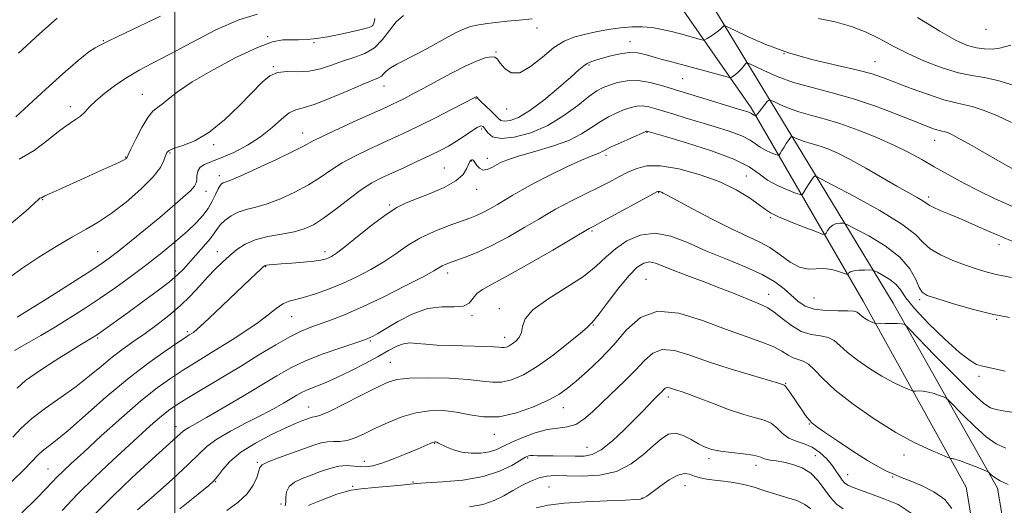
# Model space of a CAD drawing. Extents: x 2072300 to 2075200, y 327300 to 330200.
# Drawn here: x 2073457 to 2073731, y 328810 to 328946 of the extents above; entities that cross this region are included whole.
import ezdxf

# ---------------------------------------------------------------- set-up
doc = ezdxf.new("R2010")
doc.units = 0
doc.header["$MEASUREMENT"] = 0
for name, color, linetype, lineweight in [('32000', 7, 'Continuous', 0), ('DTM HARD BREAKLINE', 7, 'Continuous', 0), ('DTM SPOT ELEVATION', 2, 'Continuous', 13), ('INDEX CONTOUR', 41, 'Continuous', 13), ('INTERMEDIATE CONTOUR', 44, 'Continuous', 0)]:
    doc.layers.add(name, color=color, linetype=linetype, lineweight=lineweight)

msp = doc.modelspace()

# ---------------------------------------------------------------- linework, layer by layer
at = {"layer": '32000', "flags": 128}
msp.add_lwpolyline([(2073500, 330000), (2073500, 327500)], dxfattribs=at)
at = {"layer": 'DTM HARD BREAKLINE'}
for points in [[(2073201.23, 328943.4, 1220.51), (2073238.5, 328956, 1219.02), (2073271.83, 328965.77, 1215.99), (2073290.26, 328973.54, 1216.02), (2073308.31, 328989.3, 1216.56), (2073329.08, 328999.3, 1216.54), (2073358.14, 329004.11, 1215.22), (2073403.71, 329012.04, 1212.77), (2073473.37, 329020.54, 1210.17), (2073513.98, 329023.92, 1208.95), (2073537.36, 329021.87, 1206.91), (2073555.37, 329014.04, 1205.32), (2073592.1, 329002.04, 1201.05), (2073620.22, 328981.85, 1196.55), (2073649.02, 328951.13, 1189.35), (2073676.49, 328905.84, 1180.58), (2073700.33, 328866.62, 1174.59), (2073729.41, 328814.95, 1169.55), (2073735.73, 328777.18, 1165.18), (2073732.22, 328730.91, 1161.6), (2073726.08, 328687.8, 1159.59), (2073726.55, 328665.93, 1158.2), (2073726.03, 328656.01, 1158.2)], [(2073720.16, 328657.63, 1157.78), (2073716.25, 328682.75, 1159.03), (2073723.9, 328720.8, 1161.14), (2073729.43, 328763.42, 1163.66), (2073720.7, 328815.26, 1169.15), (2073691.93, 328867.14, 1174.67), (2073660.72, 328921.15, 1184.42), (2073641.12, 328949.32, 1189.79), (2073613.02, 328979.64, 1196.48), (2073587.94, 328996.58, 1201.2), (2073537.65, 329013.77, 1206.87), (2073482.98, 329013.64, 1208.64), (2073415.85, 329006.56, 1212.85), (2073338.38, 328993.82, 1215.21), (2073311.43, 328982.11, 1215.21), (2073291.37, 328966.45, 1215.21), (2073248.62, 328951.53, 1217.39), (2073156.75, 328921.5, 1220.76)]]:
    msp.add_polyline3d(points, dxfattribs=at)
at = {"layer": 'DTM SPOT ELEVATION'}
for p in [(2073555.12, 328944.04, 1194.1), (2073600.97, 328943.37, 1189.3), (2073726.23, 328943.06, 1193.5), (2073525.86, 328940.97, 1194.2), (2073480.02, 328939.81, 1198.1), (2073538.75, 328939.27, 1193.8), (2073626.93, 328939.56, 1186.6), (2073589.54, 328936.66, 1188.1), (2073669.92, 328936.27, 1188.1), (2073527.44, 328932.61, 1192.1), (2073615.51, 328933.06, 1185.8), (2073695.22, 328933.96, 1188.8), (2073641.65, 328929.25, 1185.1), (2073558.28, 328927.19, 1189.3), (2073490.87, 328924.85, 1194.8), (2073470.81, 328921.45, 1196.5), (2073583.99, 328923.64, 1185.9), (2073592.57, 328920.74, 1187.4), (2073535.58, 328914.13, 1188.7), (2073585.57, 328915.23, 1183.6), (2073631.71, 328914.26, 1179.9), (2073510.78, 328910.83, 1191.7), (2073711.87, 328912.03, 1185.3), (2073486.14, 328907.37, 1194.1), (2073498.59, 328908.51, 1191.8), (2073620.27, 328907.88, 1179.6), (2073582.68, 328906.3, 1181.9), (2073587.1, 328907.06, 1182.6), (2073512.39, 328902.21, 1188.5), (2073575.12, 328904.32, 1182.9), (2073659.39, 328902.11, 1178.7), (2073508.64, 328897.84, 1189.4), (2073584.19, 328898.36, 1181.4), (2073634.89, 328897.42, 1175.9), (2073463.14, 328895.47, 1193.9), (2073559.86, 328894, 1182.2), (2073710.26, 328896.21, 1182.4), (2073666.14, 328890.44, 1177.8), (2073616.3, 328886.77, 1175.8), (2073729.82, 328882.88, 1181.5), (2073478.44, 328880.95, 1190.9), (2073511.83, 328880.96, 1184.7), (2073541.81, 328880.99, 1182.5), (2073500.22, 328875.53, 1186.4), (2073525.31, 328876.79, 1181.9), (2073576.06, 328875.03, 1177.5), (2073631.42, 328873.26, 1170.8), (2073665.64, 328869.06, 1172.7), (2073678.26, 328868.03, 1175.2), (2073707.69, 328867.56, 1177.7), (2073590.5, 328865.02, 1174.6), (2073532.59, 328862.79, 1179.1), (2073582.88, 328863.06, 1175.8), (2073729.24, 328862.09, 1177.9), (2073503.41, 328858.67, 1182.3), (2073616.66, 328860.48, 1171.9), (2073478.43, 328856.9, 1185.8), (2073554.5, 328856.05, 1175.8), (2073592, 328857.09, 1174.6), (2073560.12, 328850.09, 1172.9), (2073670.34, 328844.23, 1168.1), (2073724.25, 328846.15, 1175.6), (2073637.61, 328840.37, 1165.5), (2073537.31, 328837.65, 1172.8), (2073608.32, 328837.45, 1169.3), (2073500.27, 328832.13, 1176.6), (2073676.97, 328832.83, 1167.9), (2073589.1, 328830.01, 1169.4), (2073572.46, 328827.45, 1167.9), (2073614.97, 328826.37, 1166.9), (2073522.95, 328822.15, 1170.2), (2073552.82, 328822.41, 1168.6), (2073598.38, 328823.38, 1165.8), (2073648.94, 328823.23, 1163.6), (2073678.62, 328824, 1164.8), (2073703.39, 328824.21, 1169.4), (2073464.61, 328820.28, 1180.9), (2073662.06, 328821.37, 1163.4), (2073511.34, 328816.75, 1171.9), (2073566.39, 328816.7, 1166.1), (2073687.61, 328818.69, 1166.8), (2073700.2, 328818.06, 1167.8), (2073549.61, 328815.51, 1166.1), (2073604.34, 328815.3, 1162.8), (2073642.26, 328815.62, 1161.2), (2073630.31, 328812.24, 1162.1), (2073529.62, 328810.56, 1168.5)]:
    msp.add_point(p, dxfattribs=at)
at = {"layer": 'INDEX CONTOUR'}
for points in [[(2073456.028, 328862.728, 1190), (2073459.465, 328864.842, 1190), (2073464.573, 328868.025, 1190), (2073470.358, 328871.663, 1190), (2073475.504, 328874.938, 1190), (2073479.079, 328877.285, 1190), (2073481.699, 328879.146, 1190), (2073484.364, 328881.209, 1190), (2073487.82, 328883.983, 1190), (2073491.805, 328887.234, 1190), (2073495.801, 328890.543, 1190), (2073499.35, 328893.541, 1190), (2073502.233, 328896.057, 1190), (2073504.293, 328897.97, 1190), (2073505.448, 328899.237, 1190), (2073505.935, 328900.137, 1190), (2073506.066, 328901.027, 1190), (2073506.14, 328902.162, 1190), (2073506.391, 328903.404, 1190), (2073507.039, 328904.509, 1190), (2073508.277, 328905.331, 1190), (2073510.209, 328906.098, 1190), (2073512.915, 328907.129, 1190), (2073516.38, 328908.673, 1190), (2073520.207, 328910.683, 1190), (2073523.906, 328913.041, 1190), (2073527.08, 328915.577, 1190), (2073529.705, 328917.925, 1190), (2073531.85, 328919.67, 1190), (2073533.683, 328920.581, 1190), (2073535.796, 328921.155, 1190), (2073538.877, 328922.071, 1190), (2073543.31, 328923.787, 1190), (2073548.246, 328925.889, 1190), (2073552.529, 328927.744, 1190), (2073556.794, 328929.498, 1190), (2073557.599, 328929.961, 1190), (2073558.211, 328930.566, 1190), (2073558.952, 328931.344, 1190), (2073560.098, 328932.258, 1190), (2073561.881, 328933.301, 1190), (2073567.539, 328936.206, 1190), (2073571.328, 328938.235, 1190), (2073575.185, 328940.336, 1190), (2073578.46, 328942.093, 1190), (2073580.722, 328943.204, 1190), (2073582.411, 328943.818, 1190), (2073584.188, 328944.201, 1190), (2073586.564, 328944.566, 1190), (2073589.456, 328944.936, 1190), (2073592.637, 328945.279, 1190), (2073595.966, 328945.595, 1190), (2073599.676, 328945.996, 1190)], [(2073456.34, 328936.345, 1200), (2073462.249, 328941.804, 1200), (2073467.124, 328946.14, 1200)], [(2073679.507, 328946.072, 1190), (2073684.175, 328945.075, 1190), (2073688.674, 328943.78, 1190), (2073692.836, 328942.205, 1190), (2073696.596, 328940.376, 1190), (2073700.294, 328938.367, 1190), (2073704.374, 328936.258, 1190), (2073709.102, 328934.16, 1190), (2073714.04, 328932.293, 1190), (2073718.576, 328930.901, 1190), (2073722.312, 328930.109, 1190), (2073725.722, 328929.549, 1190), (2073729.497, 328928.724, 1190), (2073734.065, 328927.306, 1190)], [(2073457.271, 328808.097, 1180), (2073461.259, 328812.017, 1180), (2073463.964, 328814.758, 1180), (2073467.165, 328818.104, 1180), (2073468.779, 328819.684, 1180), (2073471.082, 328821.84, 1180), (2073474.558, 328825.046, 1180), (2073479.455, 328829.539, 1180), (2073485.079, 328834.609, 1180), (2073490.502, 328839.31, 1180), (2073495.008, 328842.917, 1180), (2073498.742, 328845.61, 1180), (2073502.065, 328847.785, 1180), (2073505.298, 328849.797, 1180), (2073512.166, 328853.986, 1180), (2073515.993, 328856.37, 1180), (2073519.808, 328858.845, 1180), (2073523.233, 328861.233, 1180), (2073525.991, 328863.366, 1180), (2073528.198, 328865.125, 1180), (2073530.069, 328866.4, 1180), (2073531.831, 328867.155, 1180), (2073533.763, 328867.654, 1180), (2073536.153, 328868.234, 1180), (2073539.207, 328869.166, 1180), (2073542.792, 328870.46, 1180), (2073546.691, 328872.059, 1180), (2073550.694, 328873.909, 1180), (2073554.619, 328875.954, 1180), (2073558.288, 328878.141, 1180), (2073561.612, 328880.405, 1180), (2073564.846, 328882.644, 1180), (2073568.33, 328884.746, 1180), (2073572.256, 328886.61, 1180), (2073576.22, 328888.184, 1180), (2073582.218, 328890.338, 1180), (2073584.148, 328891.093, 1180), (2073585.908, 328891.905, 1180), (2073587.852, 328892.939, 1180), (2073589.957, 328894.149, 1180), (2073592.104, 328895.441, 1180), (2073594.272, 328896.765, 1180), (2073596.814, 328898.25, 1180), (2073600.187, 328900.074, 1180), (2073604.605, 328902.306, 1180), (2073609.338, 328904.596, 1180), (2073613.417, 328906.487, 1180), (2073616.116, 328907.648, 1180), (2073618.535, 328908.572, 1180), (2073619.191, 328908.896, 1180), (2073620.092, 328909.387, 1180), (2073621.69, 328910.188, 1180), (2073624.229, 328911.369, 1180), (2073627.119, 328912.665, 1180), (2073630.947, 328914.35, 1180), (2073631.504, 328914.58, 1180), (2073631.648, 328914.613, 1180), (2073631.933, 328914.541, 1180), (2073632.227, 328914.452, 1180), (2073636.832, 328913.106, 1180), (2073642.653, 328911.38, 1180), (2073649.624, 328909.154, 1180), (2073655.91, 328906.801, 1180), (2073660.157, 328904.626, 1180), (2073662.941, 328902.679, 1180), (2073665.319, 328900.948, 1180), (2073668.074, 328899.433, 1180), (2073670.875, 328898.2, 1180), (2073673.114, 328897.329, 1180), (2073674.368, 328896.894, 1180), (2073674.958, 328896.956, 1180), (2073675.391, 328897.562, 1180), (2073676.055, 328898.69, 1180), (2073676.863, 328900.018, 1180), (2073677.615, 328901.146, 1180), (2073678.149, 328901.777, 1180), (2073678.48, 328902.009, 1180), (2073678.665, 328902.042, 1180), (2073678.935, 328901.95, 1180), (2073680.196, 328901.305, 1180), (2073683.533, 328899.555, 1180), (2073689.507, 328896.388, 1180), (2073696.597, 328892.464, 1180), (2073702.763, 328888.683, 1180), (2073706.536, 328885.74, 1180), (2073708.717, 328883.523, 1180), (2073710.681, 328881.712, 1180), (2073713.484, 328880.05, 1180), (2073716.923, 328878.525, 1180), (2073720.477, 328877.188, 1180), (2073723.715, 328876.08, 1180), (2073726.558, 328875.211, 1180), (2073729.016, 328874.584, 1180), (2073733.352, 328873.735, 1180)], [(2073514.497, 328808.723, 1170), (2073517.58, 328810.987, 1170), (2073520.133, 328813.369, 1170), (2073521.845, 328815.771, 1170), (2073522.843, 328817.96, 1170), (2073523.676, 328820.746, 1170), (2073524.348, 328821.477, 1170), (2073525.977, 328822.262, 1170), (2073528.924, 328823.389, 1170), (2073538.763, 328826.94, 1170), (2073540.791, 328827.591, 1170), (2073542.507, 328827.922, 1170), (2073544.215, 328827.984, 1170), (2073546.035, 328828.014, 1170), (2073548.04, 328828.297, 1170), (2073550.309, 328829.05, 1170), (2073552.92, 328830.22, 1170), (2073555.952, 328831.69, 1170), (2073559.443, 328833.311, 1170), (2073563.24, 328834.839, 1170), (2073567.148, 328836, 1170), (2073571.005, 328836.581, 1170), (2073574.788, 328836.61, 1170), (2073578.508, 328836.177, 1170), (2073582.214, 328835.436, 1170), (2073586.105, 328834.835, 1170), (2073590.415, 328834.887, 1170), (2073595.226, 328835.937, 1170), (2073600.015, 328837.643, 1170), (2073604.11, 328839.493, 1170), (2073607.071, 328841.128, 1170), (2073609.413, 328842.786, 1170), (2073611.884, 328844.859, 1170), (2073615.043, 328847.646, 1170), (2073618.683, 328851.079, 1170), (2073622.406, 328854.998, 1170), (2073625.98, 328859.103, 1170), (2073629.835, 328862.544, 1170), (2073634.571, 328864.332, 1170), (2073640.544, 328863.828, 1170), (2073647.15, 328861.791, 1170), (2073653.545, 328859.331, 1170), (2073659.026, 328857.334, 1170), (2073663.462, 328855.792, 1170), (2073666.864, 328854.474, 1170), (2073669.298, 328853.213, 1170), (2073671.052, 328852.099, 1170), (2073672.47, 328851.291, 1170), (2073673.843, 328850.842, 1170), (2073675.254, 328850.418, 1170), (2073676.734, 328849.582, 1170), (2073678.399, 328847.974, 1170), (2073680.703, 328845.541, 1170), (2073684.185, 328842.307, 1170), (2073689.159, 328838.388, 1170), (2073695.045, 328834.267, 1170), (2073701.037, 328830.519, 1170), (2073706.415, 328827.605, 1170), (2073710.801, 328825.54, 1170), (2073713.906, 328824.224, 1170), (2073715.577, 328823.538, 1170), (2073716.244, 328823.287, 1170), (2073716.478, 328823.255, 1170), (2073716.797, 328823.239, 1170), (2073717.507, 328823.088, 1170), (2073718.859, 328822.659, 1170), (2073720.956, 328821.882, 1170), (2073723.305, 328820.965, 1170), (2073726.368, 328819.733, 1170), (2073726.865, 328819.473, 1170), (2073727.182, 328819.181, 1170), (2073727.704, 328818.677, 1170), (2073728.651, 328817.95, 1170), (2073730.203, 328817.031, 1170), (2073732.416, 328815.979, 1170)]]:
    msp.add_polyline3d(points, dxfattribs=at)
at = {"layer": 'INTERMEDIATE CONTOUR'}
for points in [[(2073453.913, 328873.866, 1192), (2073457.548, 328876.423, 1192), (2073461.993, 328879.391, 1192), (2073466.833, 328882.434, 1192), (2073471.391, 328885.135, 1192), (2073475.198, 328887.247, 1192), (2073478.62, 328889.197, 1192), (2073482.228, 328891.586, 1192), (2073486.375, 328894.804, 1192), (2073490.519, 328898.425, 1192), (2073493.895, 328901.815, 1192), (2073495.946, 328904.469, 1192), (2073496.946, 328906.394, 1192), (2073497.383, 328907.726, 1192), (2073497.723, 328908.613, 1192), (2073498.386, 328909.247, 1192), (2073499.777, 328909.832, 1192), (2073502.195, 328910.607, 1192), (2073505.504, 328911.945, 1192), (2073509.461, 328914.252, 1192), (2073513.78, 328917.729, 1192), (2073517.996, 328921.751, 1192), (2073524.283, 328928.261, 1192), (2073526.423, 328930.046, 1192), (2073528.604, 328930.971, 1192), (2073531.264, 328931.221, 1192), (2073534.298, 328931.195, 1192), (2073537.461, 328931.349, 1192), (2073540.564, 328932.016, 1192), (2073543.628, 328933.037, 1192), (2073546.731, 328934.136, 1192), (2073549.894, 328935.137, 1192), (2073552.944, 328936.272, 1192), (2073555.654, 328937.878, 1192), (2073557.879, 328940.15, 1192), (2073559.799, 328942.723, 1192), (2073561.674, 328945.092, 1192), (2073563.728, 328946.867, 1192)], [(2073454.441, 328888.874, 1194), (2073458.438, 328892.292, 1194), (2073460.746, 328894.38, 1194), (2073462.12, 328895.728, 1194), (2073462.361, 328895.876, 1194), (2073462.811, 328896.011, 1194), (2073463.754, 328896.504, 1194), (2073465.2, 328897.2, 1194), (2073467.693, 328898.337, 1194), (2073474.649, 328901.449, 1194), (2073478.331, 328903.109, 1194), (2073481.626, 328904.615, 1194), (2073484.143, 328905.794, 1194), (2073485.615, 328906.527, 1194), (2073486.281, 328906.914, 1194), (2073486.509, 328907.105, 1194), (2073486.645, 328907.312, 1194), (2073486.962, 328907.966, 1194), (2073487.712, 328909.556, 1194), (2073489.05, 328912.334, 1194), (2073490.728, 328915.606, 1194), (2073492.401, 328918.437, 1194), (2073493.815, 328920.162, 1194), (2073495.091, 328921.165, 1194), (2073496.444, 328922.095, 1194), (2073498.151, 328923.504, 1194), (2073500.741, 328925.56, 1194), (2073504.807, 328928.334, 1194), (2073510.615, 328931.761, 1194), (2073517.134, 328935.23, 1194), (2073523.009, 328937.994, 1194), (2073527.22, 328939.51, 1194), (2073530.105, 328940.056, 1194), (2073532.336, 328940.117, 1194), (2073534.503, 328940.112, 1194), (2073536.845, 328940.194, 1194), (2073539.52, 328940.46, 1194), (2073542.597, 328940.964, 1194), (2073545.801, 328941.607, 1194), (2073548.771, 328942.256, 1194), (2073551.208, 328942.802, 1194), (2073553.057, 328943.241, 1194), (2073554.325, 328943.6, 1194), (2073555.057, 328943.958, 1194), (2073555.447, 328944.639, 1194), (2073555.727, 328946.032, 1194)], [(2073455.58, 328918.579, 1198), (2073459.239, 328921.927, 1198), (2073463.849, 328926.194, 1198), (2073468.723, 328930.641, 1198), (2073472.979, 328934.365, 1198), (2073475.947, 328936.695, 1198), (2073477.793, 328937.896, 1198), (2073479.728, 328938.902, 1198), (2073481.19, 328939.65, 1198), (2073484.275, 328941.151, 1198), (2073496.01, 328946.729, 1198)], [(2073456.575, 328906.804, 1196), (2073460.741, 328909.196, 1196), (2073464.647, 328912.148, 1196), (2073467.97, 328914.845, 1196), (2073470.476, 328916.676, 1196), (2073472.3, 328917.863, 1196), (2073473.677, 328918.828, 1196), (2073474.855, 328919.944, 1196), (2073476.167, 328921.343, 1196), (2073477.961, 328923.101, 1196), (2073480.479, 328925.234, 1196), (2073483.515, 328927.526, 1196), (2073486.751, 328929.699, 1196), (2073490.021, 328931.603, 1196), (2073493.755, 328933.576, 1196), (2073498.533, 328936.084, 1196), (2073504.672, 328939.375, 1196), (2073511.434, 328942.841, 1196), (2073517.821, 328945.661, 1196), (2073523.051, 328947.229, 1196)], [(2073707.101, 328946.364, 1192), (2073713.303, 328942.501, 1192), (2073717.856, 328939.944, 1192), (2073721.044, 328938.533, 1192), (2073723.525, 328937.852, 1192), (2073725.83, 328937.548, 1192), (2073728.002, 328937.529, 1192), (2073729.959, 328937.769, 1192), (2073733.17, 328938.599, 1192)], [(2073455.28, 328853.42, 1188), (2073458.673, 328855.301, 1188), (2073462.59, 328857.567, 1188), (2073466.69, 328860.008, 1188), (2073470.709, 328862.469, 1188), (2073474.716, 328865.015, 1188), (2073478.857, 328867.77, 1188), (2073483.229, 328870.814, 1188), (2073487.722, 328874.071, 1188), (2073492.175, 328877.422, 1188), (2073496.42, 328880.742, 1188), (2073500.258, 328883.878, 1188), (2073503.484, 328886.664, 1188), (2073505.961, 328889.004, 1188), (2073507.812, 328891.049, 1188), (2073509.231, 328893.015, 1188), (2073510.382, 328895.037, 1188), (2073511.312, 328896.939, 1188), (2073512.037, 328898.459, 1188), (2073512.587, 328899.417, 1188), (2073513.028, 328899.924, 1188), (2073513.439, 328900.165, 1188), (2073514.004, 328900.362, 1188), (2073515.339, 328900.868, 1188), (2073518.17, 328902.073, 1188), (2073522.854, 328904.189, 1188), (2073528.295, 328906.72, 1188), (2073533.029, 328908.993, 1188), (2073536.07, 328910.546, 1188), (2073538.349, 328911.76, 1188), (2073541.272, 328913.225, 1188), (2073545.792, 328915.339, 1188), (2073551.041, 328917.728, 1188), (2073558.782, 328921.22, 1188), (2073560.712, 328922.111, 1188), (2073562.247, 328922.854, 1188), (2073564.046, 328923.76, 1188), (2073566.368, 328924.973, 1188), (2073569.374, 328926.592, 1188), (2073573.107, 328928.638, 1188), (2073577.15, 328930.82, 1188), (2073580.969, 328932.767, 1188), (2073584.123, 328934.179, 1188), (2073586.53, 328935.036, 1188), (2073588.205, 328935.389, 1188), (2073589.223, 328935.276, 1188), (2073589.93, 328934.684, 1188), (2073590.734, 328933.583, 1188), (2073591.986, 328932.093, 1188), (2073593.792, 328930.92, 1188), (2073596.206, 328930.912, 1188), (2073599.205, 328932.608, 1188), (2073602.491, 328935.291, 1188), (2073605.696, 328937.931, 1188), (2073608.563, 328939.731, 1188), (2073611.288, 328940.828, 1188), (2073614.175, 328941.594, 1188), (2073617.441, 328942.32, 1188), (2073620.908, 328942.983, 1188), (2073624.311, 328943.483, 1188), (2073627.444, 328943.736, 1188), (2073630.348, 328943.735, 1188), (2073633.127, 328943.486, 1188), (2073635.859, 328943.012, 1188), (2073638.509, 328942.398, 1188), (2073641.017, 328941.736, 1188), (2073646.598, 328940.218, 1188), (2073647.369, 328940.034, 1188), (2073647.84, 328940.088, 1188), (2073648.415, 328940.428, 1188), (2073649.381, 328941.064, 1188), (2073650.553, 328941.856, 1188), (2073651.633, 328942.628, 1188), (2073652.383, 328943.239, 1188), (2073652.834, 328943.674, 1188), (2073653.078, 328943.952, 1188), (2073653.3, 328944.046, 1188), (2073654.07, 328943.741, 1188), (2073656.042, 328942.775, 1188), (2073659.703, 328941.007, 1188), (2073664.852, 328938.759, 1188), (2073671.113, 328936.474, 1188), (2073678.022, 328934.513, 1188), (2073684.764, 328932.91, 1188), (2073690.437, 328931.618, 1188), (2073694.47, 328930.554, 1188), (2073697.63, 328929.502, 1188), (2073705.392, 328926.537, 1188), (2073710.168, 328924.785, 1188), (2073714.417, 328923.368, 1188), (2073717.494, 328922.559, 1188), (2073719.88, 328922.073, 1188), (2073722.337, 328921.487, 1188), (2073725.466, 328920.459, 1188), (2073729.217, 328918.957, 1188), (2073733.379, 328917.033, 1188)], [(2073455.986, 328842.897, 1186), (2073458.355, 328844.961, 1186), (2073462.224, 328847.703, 1186), (2073466.799, 328850.691, 1186), (2073470.983, 328853.321, 1186), (2073473.925, 328855.133, 1186), (2073477.617, 328857.347, 1186), (2073478.37, 328857.841, 1186), (2073479.467, 328858.612, 1186), (2073486.956, 328864.028, 1186), (2073490.937, 328866.925, 1186), (2073495.019, 328869.94, 1186), (2073498.462, 328872.576, 1186), (2073500.759, 328874.508, 1186), (2073502.344, 328876.076, 1186), (2073505.85, 328880.001, 1186), (2073507.975, 328882.418, 1186), (2073509.794, 328884.592, 1186), (2073510.99, 328886.199, 1186), (2073511.827, 328887.411, 1186), (2073512.72, 328888.523, 1186), (2073513.996, 328889.746, 1186), (2073515.659, 328890.966, 1186), (2073517.634, 328891.987, 1186), (2073519.881, 328892.702, 1186), (2073522.517, 328893.358, 1186), (2073525.695, 328894.292, 1186), (2073529.468, 328895.75, 1186), (2073533.474, 328897.61, 1186), (2073537.248, 328899.655, 1186), (2073540.478, 328901.708, 1186), (2073543.464, 328903.74, 1186), (2073546.662, 328905.756, 1186), (2073550.377, 328907.748, 1186), (2073554.335, 328909.648, 1186), (2073561.449, 328912.887, 1186), (2073564.691, 328914.404, 1186), (2073568.35, 328916.183, 1186), (2073572.701, 328918.363, 1186), (2073577.091, 328920.598, 1186), (2073583.845, 328924.075, 1186), (2073583.998, 328924.137, 1186), (2073584.125, 328924.148, 1186), (2073584.238, 328924.082, 1186), (2073584.379, 328923.901, 1186), (2073584.708, 328923.508, 1186), (2073585.414, 328922.788, 1186), (2073587.993, 328920.402, 1186), (2073589.25, 328919.172, 1186), (2073590.134, 328918.216, 1186), (2073590.895, 328917.601, 1186), (2073591.905, 328917.357, 1186), (2073593.492, 328917.561, 1186), (2073595.809, 328918.457, 1186), (2073598.964, 328920.333, 1186), (2073602.916, 328923.29, 1186), (2073607.016, 328926.687, 1186), (2073610.465, 328929.693, 1186), (2073612.686, 328931.682, 1186), (2073614.002, 328932.818, 1186), (2073614.954, 328933.467, 1186), (2073616.022, 328933.95, 1186), (2073617.409, 328934.411, 1186), (2073619.25, 328934.947, 1186), (2073621.603, 328935.605, 1186), (2073624.219, 328936.214, 1186), (2073626.769, 328936.55, 1186), (2073629.024, 328936.451, 1186), (2073631.138, 328936.004, 1186), (2073633.363, 328935.357, 1186), (2073635.918, 328934.626, 1186), (2073638.889, 328933.811, 1186), (2073654.304, 328929.628, 1186), (2073654.97, 328929.525, 1186), (2073655.289, 328929.658, 1186), (2073655.728, 328929.954, 1186), (2073656.336, 328930.413, 1186), (2073657.057, 328931.05, 1186), (2073657.828, 328931.85, 1186), (2073658.542, 328932.665, 1186), (2073659.089, 328933.318, 1186), (2073659.463, 328933.641, 1186), (2073660.102, 328933.512, 1186), (2073661.553, 328932.82, 1186), (2073664.228, 328931.528, 1186), (2073667.989, 328929.886, 1186), (2073672.562, 328928.217, 1186), (2073677.704, 328926.745, 1186), (2073683.304, 328925.302, 1186), (2073689.276, 328923.619, 1186), (2073695.442, 328921.539, 1186), (2073701.242, 328919.35, 1186), (2073709.29, 328916.155, 1186), (2073711.316, 328915.382, 1186), (2073712.53, 328914.969, 1186), (2073713.328, 328914.76, 1186), (2073713.946, 328914.634, 1186), (2073714.584, 328914.482, 1186), (2073715.454, 328914.181, 1186), (2073716.843, 328913.549, 1186), (2073719.05, 328912.393, 1186), (2073722.251, 328910.6, 1186), (2073730.172, 328906.072, 1186), (2073734.013, 328903.912, 1186)], [(2073454.778, 328829.144, 1184), (2073457.055, 328831.623, 1184), (2073460.077, 328834.386, 1184), (2073463.938, 328837.314, 1184), (2073468.237, 328840.323, 1184), (2073472.459, 328843.332, 1184), (2073476.2, 328846.265, 1184), (2073479.515, 328849.04, 1184), (2073482.574, 328851.579, 1184), (2073485.536, 328853.845, 1184), (2073488.525, 328855.977, 1184), (2073491.65, 328858.159, 1184), (2073494.969, 328860.537, 1184), (2073498.324, 328863.104, 1184), (2073501.5, 328865.819, 1184), (2073504.333, 328868.62, 1184), (2073506.851, 328871.367, 1184), (2073509.131, 328873.902, 1184), (2073511.246, 328876.11, 1184), (2073513.258, 328878.054, 1184), (2073515.229, 328879.834, 1184), (2073517.253, 328881.525, 1184), (2073519.559, 328883.048, 1184), (2073522.409, 328884.288, 1184), (2073525.93, 328885.183, 1184), (2073529.715, 328885.865, 1184), (2073533.22, 328886.511, 1184), (2073536.082, 328887.312, 1184), (2073538.653, 328888.499, 1184), (2073541.467, 328890.317, 1184), (2073544.885, 328892.87, 1184), (2073548.58, 328895.719, 1184), (2073552.051, 328898.287, 1184), (2073554.962, 328900.158, 1184), (2073557.63, 328901.568, 1184), (2073560.533, 328902.914, 1184), (2073563.992, 328904.491, 1184), (2073567.684, 328906.191, 1184), (2073571.122, 328907.804, 1184), (2073573.952, 328909.183, 1184), (2073576.321, 328910.442, 1184), (2073578.501, 328911.76, 1184), (2073580.682, 328913.234, 1184), (2073582.7, 328914.638, 1184), (2073584.31, 328915.663, 1184), (2073585.349, 328916.07, 1184), (2073586, 328915.875, 1184), (2073586.536, 328915.164, 1184), (2073587.255, 328914.086, 1184), (2073588.577, 328913.049, 1184), (2073590.955, 328912.524, 1184), (2073594.659, 328912.889, 1184), (2073599.229, 328914.15, 1184), (2073604.028, 328916.223, 1184), (2073608.49, 328918.939, 1184), (2073612.358, 328921.805, 1184), (2073615.444, 328924.243, 1184), (2073617.679, 328925.833, 1184), (2073619.448, 328926.785, 1184), (2073621.248, 328927.465, 1184), (2073623.481, 328928.134, 1184), (2073626.157, 328928.641, 1184), (2073629.19, 328928.729, 1184), (2073632.54, 328928.209, 1184), (2073636.356, 328927.168, 1184), (2073640.833, 328925.761, 1184), (2073645.989, 328924.158, 1184), (2073651.129, 328922.592, 1184), (2073658.093, 328920.496, 1184), (2073659.552, 328920.045, 1184), (2073660.263, 328919.787, 1184), (2073660.666, 328919.58, 1184), (2073661.157, 328919.23, 1184), (2073661.419, 328919.086, 1184), (2073662.017, 328918.846, 1184), (2073662.077, 328918.858, 1184), (2073662.228, 328919.094, 1184), (2073662.466, 328919.429, 1184), (2073662.937, 328920.038, 1184), (2073665.222, 328922.831, 1184), (2073665.661, 328923.278, 1184), (2073666.139, 328923.288, 1184), (2073667.065, 328922.864, 1184), (2073668.753, 328922.049, 1184), (2073671.126, 328921.013, 1184), (2073674.011, 328919.96, 1184), (2073677.29, 328919.018, 1184), (2073681.057, 328918.013, 1184), (2073685.46, 328916.694, 1184), (2073690.525, 328914.895, 1184), (2073695.786, 328912.789, 1184), (2073700.656, 328910.63, 1184), (2073704.722, 328908.609, 1184), (2073708.28, 328906.66, 1184), (2073711.803, 328904.649, 1184), (2073715.666, 328902.484, 1184), (2073719.856, 328900.219, 1184), (2073724.265, 328897.949, 1184), (2073728.798, 328895.751, 1184), (2073733.424, 328893.652, 1184)], [(2073454.373, 328816.709, 1182), (2073458.013, 328820.295, 1182), (2073461.837, 328824.216, 1182), (2073463.002, 328825.284, 1182), (2073466.708, 328828.138, 1182), (2073470.132, 328830.979, 1182), (2073480.766, 328840.331, 1182), (2073486.793, 328845.407, 1182), (2073492.431, 328849.769, 1182), (2073497.237, 328853.204, 1182), (2073500.818, 328855.628, 1182), (2073502.94, 328857.032, 1182), (2073504, 328857.717, 1182), (2073504.552, 328858.059, 1182), (2073505.131, 328858.447, 1182), (2073506.187, 328859.308, 1182), (2073508.15, 328861.082, 1182), (2073511.249, 328864.005, 1182), (2073521.041, 328873.371, 1182), (2073524.045, 328876.198, 1182), (2073524.708, 328876.799, 1182), (2073525.121, 328877.073, 1182), (2073525.558, 328877.188, 1182), (2073526.286, 328877.287, 1182), (2073527.561, 328877.411, 1182), (2073529.635, 328877.575, 1182), (2073532.596, 328877.79, 1182), (2073535.883, 328878.042, 1182), (2073538.772, 328878.312, 1182), (2073540.724, 328878.588, 1182), (2073541.936, 328878.879, 1182), (2073542.786, 328879.204, 1182), (2073543.671, 328879.644, 1182), (2073545.044, 328880.545, 1182), (2073547.374, 328882.316, 1182), (2073550.912, 328885.163, 1182), (2073555.034, 328888.459, 1182), (2073558.896, 328891.377, 1182), (2073561.914, 328893.31, 1182), (2073564.539, 328894.576, 1182), (2073571.189, 328897.158, 1182), (2073575.091, 328898.868, 1182), (2073578.352, 328900.696, 1182), (2073580.359, 328902.487, 1182), (2073581.367, 328904.085, 1182), (2073581.85, 328905.33, 1182), (2073582.208, 328906.107, 1182), (2073582.516, 328906.499, 1182), (2073582.773, 328906.635, 1182), (2073582.992, 328906.61, 1182), (2073583.247, 328906.378, 1182), (2073583.623, 328905.862, 1182), (2073584.192, 328905.052, 1182), (2073584.963, 328904.232, 1182), (2073585.927, 328903.752, 1182), (2073587.073, 328903.87, 1182), (2073588.344, 328904.425, 1182), (2073589.681, 328905.169, 1182), (2073591.116, 328905.907, 1182), (2073593.071, 328906.7, 1182), (2073596.06, 328907.667, 1182), (2073600.357, 328908.9, 1182), (2073605.269, 328910.374, 1182), (2073609.858, 328912.033, 1182), (2073613.418, 328913.81, 1182), (2073616.172, 328915.583, 1182), (2073618.567, 328917.216, 1182), (2073620.954, 328918.601, 1182), (2073623.283, 328919.725, 1182), (2073625.403, 328920.604, 1182), (2073627.214, 328921.242, 1182), (2073628.831, 328921.61, 1182), (2073630.419, 328921.671, 1182), (2073632.135, 328921.405, 1182), (2073634.09, 328920.872, 1182), (2073639.108, 328919.305, 1182), (2073642.33, 328918.331, 1182), (2073650.373, 328915.938, 1182), (2073654.588, 328914.6, 1182), (2073658.086, 328913.294, 1182), (2073660.412, 328912.103, 1182), (2073661.936, 328911.037, 1182), (2073663.238, 328910.089, 1182), (2073664.747, 328909.26, 1182), (2073666.28, 328908.585, 1182), (2073667.506, 328908.108, 1182), (2073668.195, 328907.875, 1182), (2073668.539, 328907.943, 1182), (2073668.832, 328908.371, 1182), (2073669.3, 328909.169, 1182), (2073669.901, 328910.169, 1182), (2073670.524, 328911.154, 1182), (2073671.071, 328911.945, 1182), (2073671.508, 328912.521, 1182), (2073671.812, 328912.895, 1182), (2073671.994, 328913.081, 1182), (2073672.192, 328913.084, 1182), (2073672.577, 328912.909, 1182), (2073673.277, 328912.57, 1182), (2073674.263, 328912.139, 1182), (2073675.461, 328911.704, 1182), (2073676.822, 328911.311, 1182), (2073678.386, 328910.894, 1182), (2073680.214, 328910.347, 1182), (2073682.391, 328909.556, 1182), (2073685.092, 328908.373, 1182), (2073688.517, 328906.639, 1182), (2073692.724, 328904.297, 1182), (2073701.373, 328899.284, 1182), (2073704.667, 328897.416, 1182), (2073707.066, 328896.074, 1182), (2073708.646, 328895.146, 1182), (2073710.33, 328893.969, 1182), (2073711.478, 328893.344, 1182), (2073713.46, 328892.469, 1182), (2073716.214, 328891.323, 1182), (2073719.552, 328889.919, 1182), (2073723.269, 328888.301, 1182), (2073727.06, 328886.631, 1182), (2073730.601, 328885.102, 1182), (2073733.692, 328883.842, 1182)], [(2073468.545, 328808.768, 1178), (2073472.843, 328813.267, 1178), (2073477.693, 328818.037, 1178), (2073482.671, 328822.735, 1178), (2073487.239, 328826.96, 1178), (2073490.975, 328830.396, 1178), (2073493.925, 328833.067, 1178), (2073496.247, 328835.086, 1178), (2073498.188, 328836.623, 1178), (2073500.323, 328838.085, 1178), (2073503.311, 328839.942, 1178), (2073512.783, 328845.639, 1178), (2073518.245, 328848.945, 1178), (2073523.44, 328852.131, 1178), (2073528.105, 328854.959, 1178), (2073532.051, 328857.216, 1178), (2073535.194, 328858.774, 1178), (2073537.879, 328859.862, 1178), (2073543.642, 328861.899, 1178), (2073547.463, 328863.397, 1178), (2073552.31, 328865.521, 1178), (2073558.226, 328868.353, 1178), (2073564.257, 328871.386, 1178), (2073569.202, 328873.965, 1178), (2073572.191, 328875.605, 1178), (2073574.514, 328876.973, 1178), (2073575.356, 328877.367, 1178), (2073576.556, 328877.827, 1178), (2073578.348, 328878.47, 1178), (2073580.923, 328879.414, 1178), (2073584.278, 328880.778, 1178), (2073588.361, 328882.684, 1178), (2073593.012, 328885.149, 1178), (2073597.626, 328887.773, 1178), (2073601.49, 328890.053, 1178), (2073604.143, 328891.64, 1178), (2073606.139, 328892.797, 1178), (2073608.283, 328893.942, 1178), (2073611.169, 328895.392, 1178), (2073614.551, 328897.065, 1178), (2073617.973, 328898.776, 1178), (2073621.069, 328900.374, 1178), (2073623.837, 328901.822, 1178), (2073626.365, 328903.113, 1178), (2073628.817, 328904.202, 1178), (2073631.665, 328904.878, 1178), (2073635.457, 328904.89, 1178), (2073640.511, 328904.064, 1178), (2073646.238, 328902.534, 1178), (2073651.82, 328900.507, 1178), (2073656.567, 328898.214, 1178), (2073660.299, 328895.96, 1178), (2073662.967, 328894.073, 1178), (2073664.676, 328892.761, 1178), (2073666.159, 328891.758, 1178), (2073668.303, 328890.682, 1178), (2073671.669, 328889.273, 1178), (2073675.503, 328887.774, 1178), (2073678.722, 328886.55, 1178), (2073680.527, 328885.893, 1178), (2073681.273, 328885.788, 1178), (2073681.597, 328886.146, 1178), (2073682.03, 328886.851, 1178), (2073682.667, 328887.681, 1178), (2073683.492, 328888.386, 1178), (2073684.462, 328888.78, 1178), (2073685.418, 328888.926, 1178), (2073686.17, 328888.947, 1178), (2073686.695, 328888.889, 1178), (2073687.62, 328888.483, 1178), (2073689.743, 328887.379, 1178), (2073693.521, 328885.342, 1178), (2073698.08, 328882.582, 1178), (2073702.212, 328879.416, 1178), (2073704.991, 328876.178, 1178), (2073706.621, 328873.238, 1178), (2073707.586, 328870.977, 1178), (2073708.415, 328869.619, 1178), (2073709.8, 328868.764, 1178), (2073712.477, 328867.856, 1178), (2073716.895, 328866.496, 1178), (2073722.374, 328864.921, 1178), (2073727.945, 328863.522, 1178), (2073732.785, 328862.598, 1178)], [(2073476.695, 328806.747, 1176), (2073482.55, 328812.647, 1176), (2073487.969, 328817.814, 1176), (2073492.612, 328822.082, 1176), (2073500.57, 328829.257, 1176), (2073502.266, 328830.857, 1176), (2073502.898, 328831.324, 1176), (2073503.885, 328831.897, 1176), (2073505.689, 328832.894, 1176), (2073508.793, 328834.655, 1176), (2073513.436, 328837.364, 1176), (2073518.868, 328840.584, 1176), (2073528.424, 328846.331, 1176), (2073532.295, 328848.503, 1176), (2073536.452, 328850.478, 1176), (2073541.348, 328852.415, 1176), (2073546.288, 328854.166, 1176), (2073552.646, 328856.296, 1176), (2073553.795, 328856.704, 1176), (2073554.449, 328856.987, 1176), (2073555.257, 328857.392, 1176), (2073556.616, 328858.146, 1176), (2073562.168, 328861.438, 1176), (2073566.192, 328863.525, 1176), (2073570.427, 328865.057, 1176), (2073574.411, 328865.591, 1176), (2073577.841, 328865.596, 1176), (2073580.45, 328865.77, 1176), (2073582.105, 328866.628, 1176), (2073583.193, 328867.94, 1176), (2073584.232, 328869.294, 1176), (2073585.754, 328870.446, 1176), (2073588.338, 328871.841, 1176), (2073592.581, 328874.095, 1176), (2073598.695, 328877.546, 1176), (2073605.36, 328881.419, 1176), (2073615.571, 328887.422, 1176), (2073615.94, 328887.612, 1176), (2073616.993, 328888.171, 1176), (2073619.329, 328889.432, 1176), (2073633.732, 328897.268, 1176), (2073634.628, 328897.716, 1176), (2073634.917, 328897.776, 1176), (2073635.159, 328897.735, 1176), (2073635.442, 328897.656, 1176), (2073635.734, 328897.541, 1176), (2073636.135, 328897.331, 1176), (2073637.26, 328896.711, 1176), (2073639.853, 328895.303, 1176), (2073644.337, 328892.906, 1176), (2073649.854, 328890.025, 1176), (2073655.224, 328887.339, 1176), (2073662.964, 328883.747, 1176), (2073665.933, 328882.087, 1176), (2073668.797, 328880.061, 1176), (2073671.569, 328878.05, 1176), (2073674.176, 328876.606, 1176), (2073676.574, 328876.1, 1176), (2073678.824, 328876.168, 1176), (2073681.015, 328876.266, 1176), (2073683.177, 328875.982, 1176), (2073685.11, 328875.448, 1176), (2073687.347, 328874.641, 1176), (2073687.67, 328874.589, 1176), (2073687.803, 328874.731, 1176), (2073688.006, 328875.013, 1176), (2073688.47, 328875.344, 1176), (2073689.369, 328875.626, 1176), (2073690.775, 328875.784, 1176), (2073692.355, 328875.843, 1176), (2073693.674, 328875.852, 1176), (2073694.455, 328875.828, 1176), (2073695.045, 328875.66, 1176), (2073695.952, 328875.204, 1176), (2073697.516, 328874.357, 1176), (2073699.411, 328873.184, 1176), (2073701.146, 328871.791, 1176), (2073702.446, 328870.199, 1176), (2073703.899, 328868.091, 1176), (2073706.314, 328865.062, 1176), (2073710.178, 328860.948, 1176), (2073714.722, 328856.527, 1176), (2073718.861, 328852.813, 1176), (2073721.764, 328850.566, 1176), (2073723.611, 328849.509, 1176), (2073724.836, 328849.112, 1176), (2073727.872, 328848.481, 1176), (2073731.531, 328847.617, 1176)], [(2073489.517, 328808.892, 1174), (2073494.193, 328812.955, 1174), (2073499.294, 328817.485, 1174), (2073503.713, 328821.562, 1174), (2073506.71, 328824.517, 1174), (2073508.998, 328826.683, 1174), (2073511.657, 328828.639, 1174), (2073515.45, 328830.833, 1174), (2073519.887, 328833.148, 1174), (2073524.16, 328835.335, 1174), (2073527.629, 328837.189, 1174), (2073530.303, 328838.706, 1174), (2073533.984, 328840.907, 1174), (2073535.474, 328841.735, 1174), (2073537.143, 328842.512, 1174), (2073541.919, 328844.391, 1174), (2073545.191, 328845.805, 1174), (2073549.036, 328847.67, 1174), (2073553.037, 328849.754, 1174), (2073556.678, 328851.744, 1174), (2073559.574, 328853.376, 1174), (2073561.847, 328854.563, 1174), (2073563.745, 328855.263, 1174), (2073565.529, 328855.475, 1174), (2073567.493, 328855.361, 1174), (2073569.949, 328855.119, 1174), (2073573.09, 328854.913, 1174), (2073576.671, 328854.764, 1174), (2073580.333, 328854.653, 1174), (2073586.668, 328854.484, 1174), (2073588.902, 328854.388, 1174), (2073590.327, 328854.273, 1174), (2073591.182, 328854.187, 1174), (2073591.793, 328854.194, 1174), (2073592.44, 328854.346, 1174), (2073593.197, 328854.677, 1174), (2073594.089, 328855.213, 1174), (2073595.1, 328855.981, 1174), (2073596.041, 328857.021, 1174), (2073596.68, 328858.375, 1174), (2073596.986, 328860.084, 1174), (2073597.725, 328862.195, 1174), (2073599.867, 328864.754, 1174), (2073603.992, 328867.752, 1174), (2073609.146, 328870.956, 1174), (2073613.986, 328874.077, 1174), (2073617.531, 328876.889, 1174), (2073620.217, 328879.425, 1174), (2073622.839, 328881.78, 1174), (2073626.031, 328883.955, 1174), (2073629.777, 328885.561, 1174), (2073633.904, 328886.116, 1174), (2073638.283, 328885.306, 1174), (2073642.975, 328883.498, 1174), (2073648.089, 328881.231, 1174), (2073653.612, 328878.951, 1174), (2073659.044, 328876.746, 1174), (2073663.761, 328874.613, 1174), (2073667.307, 328872.554, 1174), (2073669.898, 328870.596, 1174), (2073673.741, 328867.124, 1174), (2073675.737, 328865.785, 1174), (2073678.269, 328864.893, 1174), (2073681.515, 328864.524, 1174), (2073684.913, 328864.479, 1174), (2073687.714, 328864.494, 1174), (2073689.386, 328864.353, 1174), (2073690.244, 328864.037, 1174), (2073691.533, 328863.015, 1174), (2073692.377, 328862.424, 1174), (2073693.237, 328861.886, 1174), (2073694.008, 328861.469, 1174), (2073694.638, 328861.172, 1174), (2073695.083, 328860.983, 1174), (2073695.365, 328860.885, 1174), (2073695.761, 328860.858, 1174), (2073698.109, 328860.918, 1174), (2073699.918, 328860.948, 1174), (2073701.552, 328860.936, 1174), (2073702.638, 328860.859, 1174), (2073703.24, 328860.75, 1174), (2073703.535, 328860.651, 1174), (2073703.81, 328860.455, 1174), (2073704.807, 328859.455, 1174), (2073711.989, 328852.028, 1174), (2073717.507, 328846.384, 1174), (2073722.409, 328841.5, 1174), (2073725.577, 328838.613, 1174), (2073727.493, 328837.337, 1174), (2073729.042, 328836.886, 1174), (2073731.022, 328836.563, 1174), (2073733.885, 328836.049, 1174)], [(2073501.374, 328809.206, 1172), (2073506.445, 328813.291, 1172), (2073509.414, 328815.703, 1172), (2073510.886, 328817.049, 1172), (2073511.863, 328818.257, 1172), (2073513.219, 328820.054, 1172), (2073515.313, 328822.376, 1172), (2073518.381, 328824.965, 1172), (2073522.474, 328827.561, 1172), (2073526.935, 328829.926, 1172), (2073530.921, 328831.823, 1172), (2073533.788, 328833.084, 1172), (2073535.663, 328833.838, 1172), (2073537.7, 328834.581, 1172), (2073538.301, 328834.775, 1172), (2073538.794, 328834.871, 1172), (2073539.383, 328834.94, 1172), (2073540.601, 328835.313, 1172), (2073543.071, 328836.382, 1172), (2073547.115, 328838.366, 1172), (2073551.867, 328840.787, 1172), (2073556.162, 328842.99, 1172), (2073559.235, 328844.469, 1172), (2073561.907, 328845.288, 1172), (2073565.396, 328845.657, 1172), (2073570.507, 328845.758, 1172), (2073576.384, 328845.637, 1172), (2073581.76, 328845.319, 1172), (2073585.694, 328844.866, 1172), (2073588.571, 328844.513, 1172), (2073591.104, 328844.541, 1172), (2073593.905, 328845.201, 1172), (2073597.185, 328846.634, 1172), (2073601.053, 328848.954, 1172), (2073605.466, 328852.121, 1172), (2073609.759, 328855.488, 1172), (2073613.114, 328858.254, 1172), (2073614.954, 328859.831, 1172), (2073615.662, 328860.483, 1172), (2073615.86, 328860.684, 1172), (2073616.124, 328860.919, 1172), (2073616.84, 328861.72, 1172), (2073618.348, 328863.628, 1172), (2073620.826, 328866.923, 1172), (2073623.81, 328870.841, 1172), (2073626.675, 328874.351, 1172), (2073628.947, 328876.647, 1172), (2073630.747, 328877.795, 1172), (2073632.352, 328878.081, 1172), (2073634.047, 328877.758, 1172), (2073636.184, 328876.945, 1172), (2073639.126, 328875.729, 1172), (2073643.076, 328874.206, 1172), (2073647.592, 328872.518, 1172), (2073652.07, 328870.818, 1172), (2073656.002, 328869.245, 1172), (2073661.841, 328866.829, 1172), (2073663.774, 328866.063, 1172), (2073665.41, 328865.287, 1172), (2073667.171, 328864.117, 1172), (2073669.377, 328862.329, 1172), (2073671.949, 328860.34, 1172), (2073674.712, 328858.721, 1172), (2073677.484, 328857.869, 1172), (2073680.059, 328857.472, 1172), (2073682.224, 328857.038, 1172), (2073683.892, 328856.163, 1172), (2073685.474, 328854.789, 1172), (2073687.502, 328852.942, 1172), (2073690.346, 328850.702, 1172), (2073693.711, 328848.345, 1172), (2073697.137, 328846.202, 1172), (2073700.212, 328844.537, 1172), (2073702.721, 328843.356, 1172), (2073704.494, 328842.603, 1172), (2073705.471, 328842.212, 1172), (2073706.002, 328842.074, 1172), (2073706.543, 328842.066, 1172), (2073707.452, 328842.079, 1172), (2073708.712, 328842.018, 1172), (2073710.204, 328841.796, 1172), (2073711.797, 328841.371, 1172), (2073713.273, 328840.857, 1172), (2073714.4, 328840.417, 1172), (2073715.089, 328840.094, 1172), (2073715.836, 328839.464, 1172), (2073719.847, 328835.352, 1172), (2073723.079, 328832.167, 1172), (2073726.306, 328829.266, 1172), (2073729.072, 328827.288, 1172), (2073731.775, 328826.084, 1172)], [(2073530.789, 328810.058, 1168), (2073530.906, 328811.045, 1168), (2073530.913, 328812.405, 1168), (2073531.097, 328813.946, 1168), (2073531.814, 328815.413, 1168), (2073533.318, 328816.614, 1168), (2073535.453, 328817.625, 1168), (2073537.96, 328818.586, 1168), (2073540.603, 328819.579, 1168), (2073543.232, 328820.467, 1168), (2073545.721, 328821.061, 1168), (2073547.967, 328821.236, 1168), (2073549.965, 328821.137, 1168), (2073551.733, 328820.974, 1168), (2073553.357, 328820.948, 1168), (2073555.194, 328821.219, 1168), (2073557.669, 328821.94, 1168), (2073561.006, 328823.175, 1168), (2073564.643, 328824.643, 1168), (2073567.818, 328825.977, 1168), (2073571.193, 328827.426, 1168), (2073571.876, 328827.706, 1168), (2073572.295, 328827.839, 1168), (2073572.573, 328827.877, 1168), (2073572.798, 328827.849, 1168), (2073573.069, 328827.77, 1168), (2073573.549, 328827.562, 1168), (2073575.805, 328826.41, 1168), (2073577.689, 328825.611, 1168), (2073579.997, 328824.972, 1168), (2073582.621, 328824.69, 1168), (2073585.299, 328824.763, 1168), (2073587.729, 328825.14, 1168), (2073589.741, 328825.776, 1168), (2073591.676, 328826.66, 1168), (2073594.002, 328827.785, 1168), (2073597.037, 328829.099, 1168), (2073600.475, 328830.365, 1168), (2073603.857, 328831.296, 1168), (2073606.826, 328831.738, 1168), (2073609.419, 328832.057, 1168), (2073611.776, 328832.744, 1168), (2073614.047, 328834.183, 1168), (2073616.426, 328836.3, 1168), (2073619.118, 328838.912, 1168), (2073625.472, 328844.879, 1168), (2073628.456, 328847.872, 1168), (2073630.939, 328850.592, 1168), (2073633.266, 328852.666, 1168), (2073635.922, 328853.682, 1168), (2073639.329, 328853.377, 1168), (2073643.619, 328852.067, 1168), (2073648.857, 328850.215, 1168), (2073654.908, 328848.251, 1168), (2073660.856, 328846.454, 1168), (2073668.304, 328844.27, 1168), (2073669.783, 328843.813, 1168), (2073669.96, 328843.739, 1168), (2073670.219, 328843.496, 1168), (2073670.696, 328842.878, 1168), (2073671.485, 328841.749, 1168), (2073674.824, 328836.825, 1168), (2073675.913, 328835.271, 1168), (2073676.858, 328834.022, 1168), (2073677.696, 328833.119, 1168), (2073678.927, 328832.151, 1168), (2073681.168, 328830.6, 1168), (2073684.776, 328828.145, 1168), (2073689.08, 328825.274, 1168), (2073693.15, 328822.672, 1168), (2073696.26, 328820.867, 1168), (2073698.481, 328819.745, 1168), (2073700.088, 328819.033, 1168), (2073701.394, 328818.471, 1168), (2073702.873, 328817.846, 1168), (2073705.041, 328816.965, 1168), (2073708.186, 328815.667, 1168), (2073711.692, 328813.928, 1168), (2073714.717, 328811.763, 1168), (2073716.651, 328809.267, 1168)], [(2073537.354, 328810.001, 1166), (2073537.447, 328810.183, 1166), (2073537.627, 328810.309, 1166), (2073538.123, 328810.522, 1166), (2073540.903, 328811.623, 1166), (2073543.033, 328812.452, 1166), (2073545.171, 328813.25, 1166), (2073547.084, 328813.88, 1166), (2073549.159, 328814.368, 1166), (2073551.942, 328814.776, 1166), (2073555.725, 328815.156, 1166), (2073563.23, 328815.792, 1166), (2073567.263, 328816.215, 1166), (2073570.054, 328816.422, 1166), (2073574.657, 328816.706, 1166), (2073580.336, 328817.233, 1166), (2073585.942, 328818.189, 1166), (2073590.536, 328819.661, 1166), (2073593.985, 328821.321, 1166), (2073597.789, 328823.59, 1166), (2073598.599, 328823.967, 1166), (2073599.175, 328824.068, 1166), (2073599.886, 328824.065, 1166), (2073601.023, 328824.02, 1166), (2073602.863, 328823.97, 1166), (2073605.54, 328823.941, 1166), (2073611.631, 328823.902, 1166), (2073614.115, 328823.928, 1166), (2073616.392, 328824.378, 1166), (2073618.924, 328825.699, 1166), (2073622.012, 328828.146, 1166), (2073625.304, 328831.213, 1166), (2073628.283, 328834.198, 1166), (2073630.555, 328836.545, 1166), (2073633.42, 328839.542, 1166), (2073634.388, 328840.504, 1166), (2073635.164, 328841.252, 1166), (2073635.779, 328841.87, 1166), (2073636.276, 328842.414, 1166), (2073636.741, 328842.829, 1166), (2073637.272, 328843.032, 1166), (2073637.953, 328842.971, 1166), (2073638.812, 328842.709, 1166), (2073639.859, 328842.339, 1166), (2073641.17, 328841.905, 1166), (2073643.064, 328841.26, 1166), (2073645.921, 328840.207, 1166), (2073649.922, 328838.655, 1166), (2073654.443, 328836.934, 1166), (2073658.66, 328835.475, 1166), (2073661.933, 328834.567, 1166), (2073664.371, 328833.916, 1166), (2073666.265, 328833.081, 1166), (2073667.894, 328831.765, 1166), (2073669.477, 328830.234, 1166), (2073671.22, 328828.9, 1166), (2073673.263, 328828.032, 1166), (2073675.503, 328827.345, 1166), (2073677.769, 328826.413, 1166), (2073679.906, 328824.934, 1166), (2073681.806, 328823.098, 1166), (2073683.374, 328821.218, 1166), (2073684.552, 328819.559, 1166), (2073685.423, 328818.196, 1166), (2073686.102, 328817.155, 1166), (2073686.746, 328816.425, 1166), (2073687.649, 328815.838, 1166), (2073689.141, 328815.188, 1166), (2073691.461, 328814.31, 1166), (2073697.979, 328811.915, 1166), (2073701.709, 328810.359, 1166), (2073705.32, 328807.974, 1166)], [(2073582.174, 328809.733, 1164), (2073585.917, 328810.425, 1164), (2073589.041, 328811.479, 1164), (2073591.719, 328812.814, 1164), (2073594.218, 328814.269, 1164), (2073596.736, 328815.687, 1164), (2073599.223, 328816.922, 1164), (2073601.561, 328817.833, 1164), (2073603.74, 328818.323, 1164), (2073606.162, 328818.476, 1164), (2073609.333, 328818.421, 1164), (2073613.563, 328818.336, 1164), (2073618.385, 328818.599, 1164), (2073623.132, 328819.639, 1164), (2073627.261, 328821.704, 1164), (2073630.702, 328824.337, 1164), (2073633.505, 328826.9, 1164), (2073635.757, 328828.851, 1164), (2073637.708, 328830.01, 1164), (2073639.645, 328830.291, 1164), (2073641.777, 328829.695, 1164), (2073643.979, 328828.573, 1164), (2073646.049, 328827.364, 1164), (2073647.883, 328826.419, 1164), (2073649.789, 328825.743, 1164), (2073652.173, 328825.252, 1164), (2073655.258, 328824.87, 1164), (2073658.515, 328824.535, 1164), (2073661.226, 328824.191, 1164), (2073662.893, 328823.802, 1164), (2073664.744, 328823.063, 1164), (2073665.981, 328822.802, 1164), (2073667.67, 328822.544, 1164), (2073669.8, 328822.185, 1164), (2073672.308, 328821.606, 1164), (2073674.941, 328820.65, 1164), (2073677.391, 328819.145, 1164), (2073679.437, 328817.023, 1164), (2073682.847, 328812.336, 1164), (2073684.567, 328810.533, 1164), (2073686.39, 328809.157, 1164)], [(2073600.737, 328809.498, 1162), (2073604.092, 328810.253, 1162), (2073608.562, 328810.803, 1162), (2073614.412, 328811.186, 1162), (2073620.573, 328811.445, 1162), (2073625.641, 328811.624, 1162), (2073628.588, 328811.762, 1162), (2073629.886, 328811.89, 1162), (2073630.381, 328812.03, 1162), (2073630.828, 328812.247, 1162), (2073631.616, 328812.747, 1162), (2073633.044, 328813.776, 1162), (2073635.266, 328815.436, 1162), (2073637.865, 328817.253, 1162), (2073640.283, 328818.612, 1162), (2073642.111, 328819.064, 1162), (2073643.533, 328818.837, 1162), (2073644.884, 328818.328, 1162), (2073646.451, 328817.864, 1162), (2073648.31, 328817.487, 1162), (2073650.49, 328817.171, 1162), (2073652.999, 328816.876, 1162), (2073655.751, 328816.512, 1162), (2073658.643, 328815.973, 1162), (2073661.587, 328815.192, 1162), (2073664.569, 328814.258, 1162), (2073667.594, 328813.295, 1162), (2073670.618, 328812.39, 1162), (2073673.413, 328811.472, 1162), (2073675.703, 328810.434, 1162), (2073677.346, 328809.186, 1162)]]:
    msp.add_polyline3d(points, dxfattribs=at)

doc.saveas('drawing.dxf')
